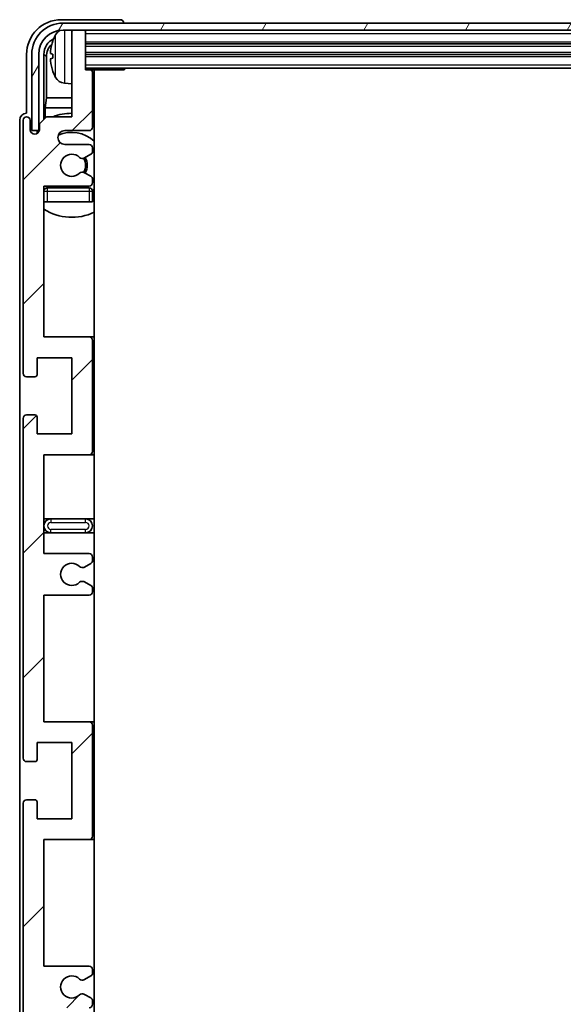
# Model space of a CAD drawing. Units: millimetres. Extents: x 0 to 8476, y 0 to 1124.
# Drawn here: x 2840 to 2919, y 887 to 1029 of the extents above; entities that cross this region are included whole.
import ezdxf

# ---------------------------------------------------------------- set-up
doc = ezdxf.new("R2010")
doc.units = ezdxf.units.MM
doc.header["$LTSCALE"] = 4
for name, color, linetype, lineweight in [('Hatch (ISO)', 1, 'Continuous', 18), ('Visible (ISO)', 7, 'Continuous', 35), ('Visible Narrow (ISO)', 7, 'Continuous', 25)]:
    doc.layers.add(name, color=color, linetype=linetype, lineweight=lineweight)

msp = doc.modelspace()

# ---------------------------------------------------------------- hatches: boundary and pattern name
at = {"layer": 'Hatch (ISO)'}
h = msp.add_hatch(dxfattribs=at)
h.set_pattern_fill('ANSI31', color=256, scale=101.6, angle=14.999978, style=0)
h.set_pattern_definition([(60, (1516, -32), (-10.99852, 6.35), [])])
edge = h.paths.add_edge_path()
edge.add_line((2842.154, 1023.609), (2842.154, 1012.609))
edge.add_line((2842.154, 1012.609), (2843.154, 1012.609))
edge.add_line((2843.154, 1012.609), (2843.154, 1023.609))
edge.add_ellipse((2846.654, 1023.609), major_axis=(-3.5, 0), ratio=1, start_angle=270, end_angle=360, ccw=False)
edge.add_line((2846.654, 1027.109), (2848.204, 1027.109))
edge.add_line((2848.204, 1027.109), (2849.604, 1027.109))
edge.add_line((2849.604, 1027.109), (2991.204, 1027.109))
edge.add_line((2991.204, 1027.109), (2992.604, 1027.109))
edge.add_line((2992.604, 1027.109), (2994.154, 1027.109))
edge.add_ellipse((2994.154, 1023.609), major_axis=(0, 3.5), ratio=1, start_angle=270, end_angle=360, ccw=False)
edge.add_line((2997.654, 1023.609), (2997.654, 1012.609))
edge.add_line((2997.654, 1012.609), (2998.654, 1012.609))
edge.add_line((2998.654, 1012.609), (2998.654, 1023.609))
edge.add_ellipse((2994.154, 1023.609), major_axis=(4.5, 0), ratio=1, start_angle=0, end_angle=90)
edge.add_line((2994.154, 1028.109), (2846.654, 1028.109))
edge.add_ellipse((2846.654, 1023.609), major_axis=(0, 4.5), ratio=1, start_angle=0, end_angle=90)
h = msp.add_hatch(dxfattribs=at)
h.set_pattern_fill('ANSI31', color=256, scale=101.6, style=0)
h.set_pattern_definition([(45, (1516, -32), (-8.98026, 8.98026), [])])
edge = h.paths.add_edge_path()
edge.add_line((2850.404, 892.109), (2843.904, 892.109))
edge.add_line((2843.904, 892.109), (2843.904, 910.359))
edge.add_line((2843.904, 910.359), (2850.404, 910.359))
edge.add_ellipse((2850.404, 910.859), major_axis=(0, -0.5), ratio=1, start_angle=0, end_angle=90)
edge.add_line((2850.904, 910.859), (2850.904, 926.859))
edge.add_ellipse((2850.404, 926.859), major_axis=(0.5, 0), ratio=1, start_angle=0, end_angle=90)
edge.add_line((2850.404, 927.359), (2843.904, 927.359))
edge.add_line((2843.904, 927.359), (2843.904, 945.609))
edge.add_line((2843.904, 945.609), (2850.404, 945.609))
edge.add_ellipse((2850.404, 946.109), major_axis=(0, -0.5), ratio=1, start_angle=0, end_angle=90)
edge.add_line((2850.904, 946.109), (2850.904, 946.5883))
edge.add_ellipse((2850.404, 946.5883), major_axis=(0.5, 0), ratio=1, start_angle=0, end_angle=60)
edge.add_line((2850.654, 947.0213), (2849.7521, 947.542))
edge.add_ellipse((2849.5021, 947.109), major_axis=(0.25, 0.433), ratio=1, start_angle=0, end_angle=30)
edge.add_line((2849.5021, 947.609), (2849.3737, 947.609))
edge.add_ellipse((2849.3737, 947.109), major_axis=(0, 0.5), ratio=1, start_angle=0, end_angle=44.415309)
edge.add_ellipse((2847.904, 948.609), major_axis=(1.1198, -1.1429), ratio=1, start_angle=91.169383, end_angle=360, ccw=False)
edge.add_ellipse((2849.3737, 950.109), major_axis=(-0.3499, -0.3571), ratio=1, start_angle=0, end_angle=44.415309)
edge.add_line((2849.3737, 949.609), (2849.5021, 949.609))
edge.add_ellipse((2849.5021, 950.109), major_axis=(0, -0.5), ratio=1, start_angle=0, end_angle=30)
edge.add_line((2849.7521, 949.676), (2850.654, 950.1967))
edge.add_ellipse((2850.404, 950.6297), major_axis=(0.25, -0.433), ratio=1, start_angle=0, end_angle=60)
edge.add_line((2850.904, 950.6297), (2850.904, 951.109))
edge.add_ellipse((2850.404, 951.109), major_axis=(0.5, 0), ratio=1, start_angle=0, end_angle=90)
edge.add_line((2850.404, 951.609), (2843.904, 951.609))
edge.add_line((2843.904, 951.609), (2843.904, 965.859))
edge.add_line((2843.904, 965.859), (2850.404, 965.859))
edge.add_ellipse((2850.404, 966.359), major_axis=(0, -0.5), ratio=1, start_angle=0, end_angle=90)
edge.add_line((2850.904, 966.359), (2850.904, 982.359))
edge.add_ellipse((2850.404, 982.359), major_axis=(0.5, 0), ratio=1, start_angle=0, end_angle=90)
edge.add_line((2850.404, 982.859), (2843.904, 982.859))
edge.add_line((2843.904, 982.859), (2843.904, 1004.609))
edge.add_line((2843.904, 1004.609), (2850.404, 1004.609))
edge.add_ellipse((2850.404, 1005.109), major_axis=(0, -0.5), ratio=1, start_angle=0, end_angle=90)
edge.add_line((2850.904, 1005.109), (2850.904, 1005.5883))
edge.add_ellipse((2850.404, 1005.5883), major_axis=(0.5, 0), ratio=1, start_angle=0, end_angle=60)
edge.add_line((2850.654, 1006.0213), (2849.7521, 1006.542))
edge.add_ellipse((2849.5021, 1006.109), major_axis=(0.25, 0.433), ratio=1, start_angle=0, end_angle=30)
edge.add_line((2849.5021, 1006.609), (2849.3737, 1006.609))
edge.add_ellipse((2849.3737, 1006.109), major_axis=(0, 0.5), ratio=1, start_angle=0, end_angle=44.415309)
edge.add_ellipse((2847.904, 1007.609), major_axis=(1.1198, -1.1429), ratio=1, start_angle=91.169383, end_angle=360, ccw=False)
edge.add_ellipse((2849.3737, 1009.109), major_axis=(-0.3499, -0.3571), ratio=1, start_angle=0, end_angle=44.415309)
edge.add_line((2849.3737, 1008.609), (2849.5021, 1008.609))
edge.add_ellipse((2849.5021, 1009.109), major_axis=(0, -0.5), ratio=1, start_angle=0, end_angle=30)
edge.add_line((2849.7521, 1008.676), (2850.654, 1009.1967))
edge.add_ellipse((2850.404, 1009.6297), major_axis=(0.25, -0.433), ratio=1, start_angle=0, end_angle=60)
edge.add_line((2850.904, 1009.6297), (2850.904, 1010.109))
edge.add_ellipse((2850.404, 1010.109), major_axis=(0.5, 0), ratio=1, start_angle=0, end_angle=90)
edge.add_line((2850.404, 1010.609), (2846.904, 1010.609))
edge.add_ellipse((2846.904, 1011.609), major_axis=(0, -1), ratio=1, start_angle=180, end_angle=360, ccw=False)
edge.add_line((2846.904, 1012.609), (2850.404, 1012.609))
edge.add_ellipse((2850.404, 1013.109), major_axis=(0, -0.5), ratio=1, start_angle=0, end_angle=90)
edge.add_line((2850.904, 1013.109), (2850.904, 1021.059))
edge.add_ellipse((2850.604, 1021.059), major_axis=(0.3, 0), ratio=1, start_angle=0, end_angle=90)
edge.add_line((2850.604, 1021.359), (2849.904, 1021.359))
edge.add_line((2849.904, 1021.359), (2849.904, 1026.809))
edge.add_ellipse((2849.604, 1026.809), major_axis=(0.3, 0), ratio=1, start_angle=0, end_angle=90)
edge.add_line((2849.604, 1027.109), (2848.204, 1027.109))
edge.add_ellipse((2848.204, 1026.809), major_axis=(0, 0.3), ratio=1, start_angle=0, end_angle=90)
edge.add_line((2847.904, 1026.809), (2847.904, 1014.609))
edge.add_line((2847.904, 1014.609), (2844.254, 1014.609))
edge.add_line((2844.254, 1014.609), (2843.254, 1013.609))
edge.add_line((2843.254, 1013.609), (2843.254, 1012.709))
edge.add_ellipse((2842.579, 1012.7887), major_axis=(0.675, -0.0797), ratio=1, start_angle=193.465843, end_angle=360, ccw=False)
edge.add_line((2841.904, 1012.709), (2841.904, 1014.109))
edge.add_ellipse((2841.404, 1014.109), major_axis=(0.5, 0), ratio=1, start_angle=0, end_angle=180)
edge.add_line((2840.904, 1014.109), (2840.904, 977.609))
edge.add_ellipse((2841.404, 977.609), major_axis=(-0.5, 0), ratio=1, start_angle=0, end_angle=90)
edge.add_line((2841.404, 977.109), (2842.604, 977.109))
edge.add_ellipse((2842.604, 977.409), major_axis=(0, -0.3), ratio=1, start_angle=0, end_angle=90)
edge.add_line((2842.904, 977.409), (2842.904, 979.859))
edge.add_line((2842.904, 979.859), (2847.904, 979.859))
edge.add_line((2847.904, 979.859), (2847.904, 968.859))
edge.add_line((2847.904, 968.859), (2842.904, 968.859))
edge.add_line((2842.904, 968.859), (2842.904, 971.309))
edge.add_ellipse((2842.604, 971.309), major_axis=(0.3, 0), ratio=1, start_angle=0, end_angle=90)
edge.add_line((2842.604, 971.609), (2841.404, 971.609))
edge.add_ellipse((2841.404, 971.109), major_axis=(0, 0.5), ratio=1, start_angle=0, end_angle=90)
edge.add_line((2840.904, 971.109), (2840.904, 922.109))
edge.add_ellipse((2841.404, 922.109), major_axis=(-0.5, 0), ratio=1, start_angle=0, end_angle=90)
edge.add_line((2841.404, 921.609), (2842.604, 921.609))
edge.add_ellipse((2842.604, 921.909), major_axis=(0, -0.3), ratio=1, start_angle=0, end_angle=90)
edge.add_line((2842.904, 921.909), (2842.904, 924.359))
edge.add_line((2842.904, 924.359), (2847.904, 924.359))
edge.add_line((2847.904, 924.359), (2847.904, 913.359))
edge.add_line((2847.904, 913.359), (2842.904, 913.359))
edge.add_line((2842.904, 913.359), (2842.904, 915.809))
edge.add_ellipse((2842.604, 915.809), major_axis=(0.3, 0), ratio=1, start_angle=0, end_angle=90)
edge.add_line((2842.604, 916.109), (2841.404, 916.109))
edge.add_ellipse((2841.404, 915.609), major_axis=(0, 0.5), ratio=1, start_angle=0, end_angle=90)
edge.add_line((2840.904, 915.609), (2840.904, 866.609))
edge.add_ellipse((2841.404, 866.609), major_axis=(-0.5, 0), ratio=1, start_angle=0, end_angle=90)
edge.add_line((2841.404, 866.109), (2842.604, 866.109))
edge.add_ellipse((2842.604, 866.409), major_axis=(0, -0.3), ratio=1, start_angle=0, end_angle=90)
edge.add_line((2842.904, 866.409), (2842.904, 868.859))
edge.add_line((2842.904, 868.859), (2847.904, 868.859))
edge.add_line((2847.904, 868.859), (2847.904, 857.859))
edge.add_line((2847.904, 857.859), (2842.904, 857.859))
edge.add_line((2842.904, 857.859), (2842.904, 860.309))
edge.add_ellipse((2842.604, 860.309), major_axis=(0.3, 0), ratio=1, start_angle=0, end_angle=90)
edge.add_line((2842.604, 860.609), (2841.404, 860.609))
edge.add_ellipse((2841.404, 860.109), major_axis=(0, 0.5), ratio=1, start_angle=0, end_angle=90)
edge.add_line((2840.904, 860.109), (2840.904, 823.609))
edge.add_ellipse((2841.404, 823.609), major_axis=(-0.5, 0), ratio=1, start_angle=0, end_angle=180)
edge.add_line((2841.904, 823.609), (2841.904, 825.009))
edge.add_ellipse((2842.579, 824.9293), major_axis=(-0.675, 0.0797), ratio=1, start_angle=193.465843, end_angle=360, ccw=False)
edge.add_line((2843.254, 825.009), (2843.254, 824.109))
edge.add_line((2843.254, 824.109), (2844.254, 823.109))
edge.add_line((2844.254, 823.109), (2847.904, 823.109))
edge.add_line((2847.904, 823.109), (2847.904, 810.909))
edge.add_ellipse((2848.204, 810.909), major_axis=(-0.3, 0), ratio=1, start_angle=0, end_angle=90)
edge.add_line((2848.204, 810.609), (2849.604, 810.609))
edge.add_ellipse((2849.604, 810.909), major_axis=(0, -0.3), ratio=1, start_angle=0, end_angle=90)
edge.add_line((2849.904, 810.909), (2849.904, 816.359))
edge.add_line((2849.904, 816.359), (2850.604, 816.359))
edge.add_ellipse((2850.604, 816.659), major_axis=(0, -0.3), ratio=1, start_angle=0, end_angle=90)
edge.add_line((2850.904, 816.659), (2850.904, 824.609))
edge.add_ellipse((2850.404, 824.609), major_axis=(0.5, 0), ratio=1, start_angle=0, end_angle=90)
edge.add_line((2850.404, 825.109), (2846.904, 825.109))
edge.add_ellipse((2846.904, 826.109), major_axis=(0, -1), ratio=1, start_angle=180, end_angle=360, ccw=False)
edge.add_line((2846.904, 827.109), (2850.404, 827.109))
edge.add_ellipse((2850.404, 827.609), major_axis=(0, -0.5), ratio=1, start_angle=0, end_angle=90)
edge.add_line((2850.904, 827.609), (2850.904, 828.0883))
edge.add_ellipse((2850.404, 828.0883), major_axis=(0.5, 0), ratio=1, start_angle=0, end_angle=60)
edge.add_line((2850.654, 828.5213), (2849.7521, 829.042))
edge.add_ellipse((2849.5021, 828.609), major_axis=(0.25, 0.433), ratio=1, start_angle=0, end_angle=30)
edge.add_line((2849.5021, 829.109), (2849.3737, 829.109))
edge.add_ellipse((2849.3737, 828.609), major_axis=(0, 0.5), ratio=1, start_angle=0, end_angle=44.415309)
edge.add_ellipse((2847.904, 830.109), major_axis=(1.1198, -1.1429), ratio=1, start_angle=91.169383, end_angle=360, ccw=False)
edge.add_ellipse((2849.3737, 831.609), major_axis=(-0.3499, -0.3571), ratio=1, start_angle=0, end_angle=44.415309)
edge.add_line((2849.3737, 831.109), (2849.5021, 831.109))
edge.add_ellipse((2849.5021, 831.609), major_axis=(0, -0.5), ratio=1, start_angle=0, end_angle=30)
edge.add_line((2849.7521, 831.176), (2850.654, 831.6967))
edge.add_ellipse((2850.404, 832.1297), major_axis=(0.25, -0.433), ratio=1, start_angle=0, end_angle=60)
edge.add_line((2850.904, 832.1297), (2850.904, 832.609))
edge.add_ellipse((2850.404, 832.609), major_axis=(0.5, 0), ratio=1, start_angle=0, end_angle=90)
edge.add_line((2850.404, 833.109), (2843.904, 833.109))
edge.add_line((2843.904, 833.109), (2843.904, 854.859))
edge.add_line((2843.904, 854.859), (2850.404, 854.859))
edge.add_ellipse((2850.404, 855.359), major_axis=(0, -0.5), ratio=1, start_angle=0, end_angle=90)
edge.add_line((2850.904, 855.359), (2850.904, 871.359))
edge.add_ellipse((2850.404, 871.359), major_axis=(0.5, 0), ratio=1, start_angle=0, end_angle=90)
edge.add_line((2850.404, 871.859), (2843.904, 871.859))
edge.add_line((2843.904, 871.859), (2843.904, 886.109))
edge.add_line((2843.904, 886.109), (2850.404, 886.109))
edge.add_ellipse((2850.404, 886.609), major_axis=(0, -0.5), ratio=1, start_angle=0, end_angle=90)
edge.add_line((2850.904, 886.609), (2850.904, 887.0883))
edge.add_ellipse((2850.404, 887.0883), major_axis=(0.5, 0), ratio=1, start_angle=0, end_angle=60)
edge.add_line((2850.654, 887.5213), (2849.7521, 888.042))
edge.add_ellipse((2849.5021, 887.609), major_axis=(0.25, 0.433), ratio=1, start_angle=0, end_angle=30)
edge.add_line((2849.5021, 888.109), (2849.3737, 888.109))
edge.add_ellipse((2849.3737, 887.609), major_axis=(0, 0.5), ratio=1, start_angle=0, end_angle=44.415309)
edge.add_ellipse((2847.904, 889.109), major_axis=(1.1198, -1.1429), ratio=1, start_angle=91.169383, end_angle=360, ccw=False)
edge.add_ellipse((2849.3737, 890.609), major_axis=(-0.3499, -0.3571), ratio=1, start_angle=0, end_angle=44.415309)
edge.add_line((2849.3737, 890.109), (2849.5021, 890.109))
edge.add_ellipse((2849.5021, 890.609), major_axis=(0, -0.5), ratio=1, start_angle=0, end_angle=30)
edge.add_line((2849.7521, 890.176), (2850.654, 890.6967))
edge.add_ellipse((2850.404, 891.1297), major_axis=(0.25, -0.433), ratio=1, start_angle=0, end_angle=60)
edge.add_line((2850.904, 891.1297), (2850.904, 891.609))
edge.add_ellipse((2850.404, 891.609), major_axis=(0.5, 0), ratio=1, start_angle=0, end_angle=90)

# ---------------------------------------------------------------- linework, layer by layer
at = {"layer": 'Visible (ISO)'}
for p, q in [((2854.9043, 1028.609), (2846.401, 1028.609)), ((2994.154, 1028.109), (2846.654, 1028.109)), ((2855.404, 1028.109), (2855.404, 1028.1093)), ((2846.654, 1027.109), (2994.154, 1027.109)), ((2847.904, 1026.809), (2847.904, 1027.109)), ((2847.904, 1026.809), (2847.904, 1014.609)), ((2849.604, 1027.109), (2848.204, 1027.109)), ((2849.904, 1026.809), (2849.904, 1027.109)), ((2849.904, 1021.359), (2849.904, 1026.809)), ((2849.904, 1025.109), (2990.904, 1025.109)), ((2841.404, 1023.612), (2841.404, 1015.109)), ((2842.154, 1023.609), (2842.154, 1012.609)), ((2843.154, 1012.609), (2843.154, 1023.609)), ((2843.9055, 1014.2605), (2843.9055, 1023.609)), ((2844.2547, 1023.2598), (2844.2547, 1017.3302)), ((2845.19, 1023.6413), (2845.19, 1023.0767)), ((2849.904, 1023.609), (2990.904, 1023.609)), ((2849.904, 1021.609), (2990.904, 1021.609)), ((2850.604, 1021.359), (2849.904, 1021.359)), ((2850.604, 1021.359), (2855.4745, 1021.359)), ((2850.904, 1013.109), (2850.904, 1021.059)), ((2851.154, 816.359), (2851.154, 1021.359)), ((2855.4745, 1021.359), (2855.4745, 1021.609)), ((2855.7246, 1021.609), (2855.4745, 1021.359)), ((2846.8451, 1019.4516), (2847.904, 1019.359)), ((2844.0627, 1015.9212), (2844.2547, 1017.3302)), ((2847.904, 1017.3302), (2844.2547, 1017.3302)), ((2851.154, 1017.3302), (2850.904, 1017.3302)), ((2844.0627, 1015.9212), (2844.0627, 1014.4177)), ((2847.904, 1015.9212), (2844.0627, 1015.9212)), ((2851.154, 1015.9212), (2850.904, 1015.9212)), ((2840.404, 1014.1096), (2840.404, 823.6084)), ((2840.904, 1014.109), (2840.904, 977.609)), ((2841.404, 1015.109), (2841.4034, 1015.109)), ((2841.904, 1012.709), (2841.904, 1014.109)), ((2844.254, 1014.609), (2843.254, 1013.609)), ((2847.904, 1014.609), (2844.254, 1014.609)), ((2842.154, 1012.609), (2843.154, 1012.609)), ((2843.1054, 1012.6075), (2843.2341, 1012.6075)), ((2843.1753, 1012.5376), (2843.2106, 1012.5376)), ((2843.254, 1013.609), (2843.254, 1012.709)), ((2846.904, 1012.609), (2850.404, 1012.609)), ((2842.9055, 1012.1926), (2842.9055, 1012.4076)), ((2842.9754, 1012.2365), (2842.9754, 1012.3378)), ((2850.404, 1010.609), (2846.904, 1010.609)), ((2850.904, 1009.6297), (2850.904, 1010.109)), ((2849.3737, 1008.609), (2849.5021, 1008.609)), ((2849.7521, 1008.676), (2850.654, 1009.1967)), ((2849.5021, 1006.609), (2849.3737, 1006.609)), ((2850.654, 1006.0213), (2849.7521, 1006.542)), ((2850.904, 1005.109), (2850.904, 1005.5883)), ((2843.904, 982.859), (2843.904, 1004.609)), ((2843.904, 1004.609), (2850.404, 1004.609)), ((2850.404, 1004.359), (2844.404, 1004.359)), ((2850.904, 1002.359), (2850.904, 1003.859)), ((2844.404, 1002.359), (2843.904, 1002.359)), ((2850.404, 1002.359), (2844.404, 1002.359)), ((2850.904, 1002.359), (2850.404, 1002.359)), ((2850.404, 982.859), (2843.904, 982.859)), ((2851.154, 982.859), (2850.404, 982.859)), ((2850.904, 966.359), (2850.904, 982.359)), ((2842.904, 977.409), (2842.904, 979.859)), ((2842.904, 979.859), (2847.904, 979.859)), ((2847.904, 979.859), (2847.904, 968.859)), ((2841.404, 977.109), (2842.604, 977.109)), ((2842.604, 971.609), (2841.404, 971.609)), ((2842.904, 968.859), (2842.904, 971.309)), ((2840.904, 971.109), (2840.904, 922.109)), ((2847.904, 968.859), (2842.904, 968.859)), ((2843.904, 951.609), (2843.904, 965.859)), ((2843.904, 965.859), (2850.404, 965.859)), ((2850.404, 965.859), (2851.154, 965.859)), ((2844.904, 956.609), (2843.904, 956.609)), ((2849.904, 956.609), (2844.904, 956.609)), ((2851.154, 956.609), (2849.904, 956.609)), ((2843.904, 954.609), (2844.904, 954.609)), ((2844.904, 954.609), (2849.904, 954.609)), ((2849.904, 954.609), (2851.154, 954.609)), ((2850.404, 951.609), (2843.904, 951.609)), ((2849.7521, 949.676), (2850.654, 950.1967)), ((2850.904, 950.6297), (2850.904, 951.109)), ((2849.3737, 949.609), (2849.5021, 949.609)), ((2849.5021, 947.609), (2849.3737, 947.609)), ((2850.654, 947.0213), (2849.7521, 947.542)), ((2850.904, 946.109), (2850.904, 946.5883)), ((2843.904, 927.359), (2843.904, 945.609)), ((2843.904, 945.609), (2850.404, 945.609)), ((2850.404, 927.359), (2843.904, 927.359)), ((2851.154, 927.359), (2850.404, 927.359)), ((2850.904, 910.859), (2850.904, 926.859)), ((2842.904, 921.909), (2842.904, 924.359)), ((2842.904, 924.359), (2847.904, 924.359)), ((2847.904, 924.359), (2847.904, 913.359)), ((2841.404, 921.609), (2842.604, 921.609)), ((2842.604, 916.109), (2841.404, 916.109)), ((2840.904, 915.609), (2840.904, 866.609)), ((2842.904, 913.359), (2842.904, 915.809)), ((2847.904, 913.359), (2842.904, 913.359)), ((2843.904, 892.109), (2843.904, 910.359)), ((2843.904, 910.359), (2850.404, 910.359)), ((2850.404, 910.359), (2851.154, 910.359)), ((2850.404, 892.109), (2843.904, 892.109)), ((2849.7521, 890.176), (2850.654, 890.6967)), ((2850.904, 891.1297), (2850.904, 891.609)), ((2849.3737, 890.109), (2849.5021, 890.109)), ((2849.5021, 888.109), (2849.3737, 888.109)), ((2850.654, 887.5213), (2849.7521, 888.042)), ((2850.904, 886.609), (2850.904, 887.0883))]:
    msp.add_line(p, q, dxfattribs=at)
for centre, radius, start, end in [((2846.654, 1023.609), 4.5, 90, 180), ((2846.654, 1023.609), 3.5, 90, 180), ((2846.9845, 1025.6724), 1.6, 118.15067, 151.827266), ((2848.204, 1026.809), 0.3, 90, 180), ((2849.604, 1026.809), 0.3, 0, 90), ((2845.3146, 1025.5437), 0.1246, 159.960393, 178.185174), ((2851.304, 1023.359), 6.5, 151.827266, 159.960393), ((2845.3146, 1021.1743), 0.1246, 181.814826, 200.039607), ((2851.304, 1023.359), 6.5, 200.039607, 208.172734), ((2850.604, 1021.059), 0.3, 0, 90), ((2846.9845, 1021.0456), 1.6, 208.172734, 265), ((2851.404, 1019.859), 0.5, 120, 240), ((2841.404, 1014.109), 0.5, 0, 180), ((2847.904, 1007.609), 7.5, 90, 111.03947), ((2847.904, 1007.609), 7.5, 64.320711, 66.421822), ((2842.579, 1012.7887), 0.6797, 186.732921, 353.267079), ((2846.904, 1011.609), 1, 90, 270), ((2850.404, 1013.109), 0.5, 270, 0), ((2847.904, 1007.609), 4.75, 46.826449, 114.136249), ((2850.404, 1010.109), 0.5, 0, 90), ((2850.404, 1009.6297), 0.5, 300, 0), ((2847.904, 1007.609), 1.6, 45.584691, 314.415309), ((2849.3737, 1009.109), 0.5, 225.584691, 270), ((2849.5021, 1009.109), 0.5, 270, 300), ((2847.904, 1007.609), 2, 329.475542, 30.524458), ((2847.904, 1007.609), 2.25, 330, 30), ((2849.3737, 1006.109), 0.5, 90, 134.415309), ((2849.5021, 1006.109), 0.5, 60, 90), ((2850.404, 1005.5883), 0.5, 0, 60), ((2844.404, 1003.859), 0.5, 90, 180), ((2847.904, 1007.609), 4.75, 219.166711, 223.173551), ((2850.404, 1005.109), 0.5, 270, 0), ((2850.404, 1003.859), 0.5, 0, 90), ((2847.904, 1007.609), 4.75, 309.10289, 313.173551), ((2847.904, 1007.609), 7.5, 237.769047, 295.679289), ((2850.404, 982.359), 0.5, 0, 90), ((2841.404, 977.609), 0.5, 180, 270), ((2842.604, 977.409), 0.3, 270, 0), ((2841.404, 971.109), 0.5, 90, 180), ((2842.604, 971.309), 0.3, 0, 90), ((2850.404, 966.359), 0.5, 270, 0), ((2844.904, 955.609), 1, 90, 270), ((2849.904, 955.609), 1, 270, 90), ((2850.404, 951.109), 0.5, 0, 90), ((2847.904, 948.609), 1.6, 45.584691, 314.415309), ((2850.404, 950.6297), 0.5, 300, 0), ((2849.3737, 950.109), 0.5, 225.584691, 270), ((2849.5021, 950.109), 0.5, 270, 300), ((2849.3737, 947.109), 0.5, 90, 134.415309), ((2849.5021, 947.109), 0.5, 60, 90), ((2850.404, 946.109), 0.5, 270, 0), ((2850.404, 946.5883), 0.5, 0, 60), ((2850.404, 926.859), 0.5, 0, 90), ((2841.404, 922.109), 0.5, 180, 270), ((2842.604, 921.909), 0.3, 270, 0), ((2841.404, 915.609), 0.5, 90, 180), ((2842.604, 915.809), 0.3, 0, 90), ((2850.404, 910.859), 0.5, 270, 0), ((2850.404, 891.609), 0.5, 0, 90), ((2847.904, 889.109), 1.6, 45.584691, 314.415309), ((2850.404, 891.1297), 0.5, 300, 0), ((2849.3737, 890.609), 0.5, 225.584691, 270), ((2849.5021, 890.609), 0.5, 270, 300), ((2849.3737, 887.609), 0.5, 90, 134.415309), ((2849.5021, 887.609), 0.5, 60, 90), ((2850.404, 887.0883), 0.5, 0, 60), ((2850.404, 886.609), 0.5, 270, 0)]:
    msp.add_arc(centre, radius, start, end, dxfattribs=at)
for centre, major_axis, ratio, start_param, end_param in [((2846.4071, 1023.606), (-3.5398, 3.5398), 0.99878277, 5.49839613, 7.06797448), ((2854.9037, 1028.1087), (0.354, 0.354), 0.99878277, 5.49839613, 7.06797448), ((2846.4071, 1023.606), (-1.7699, 1.7699), 0.99878277, 5.955351, 7.06797448), ((2851.2918, 1023.3518), (-3.2829, 5.6083), 0.99488747, 0.69485901, 0.93384331), ((2846.7563, 1023.2567), (-1.7699, 1.7699), 0.99878277, 6.25050164, 7.06797448), ((2851.2918, 1023.2194), (-6.4737, 0.5671), 0.05101764, 0.10959827, 0.34858257), ((2851.2918, 1023.4986), (-6.4737, -0.5671), 0.05101764, 5.93460274, 6.17358703), ((2851.2918, 1023.3662), (3.2829, 5.6083), 0.99488747, 2.20774935, 2.44673364), ((2841.4046, 1014.1084), (-0.708, 0.708), 0.99878277, 5.49839613, 7.06797448), ((2843.1057, 1012.4074), (-0.1416, 0.1416), 0.99878277, 5.49839613, 7.06797448), ((2843.1755, 1012.3375), (-0.1416, 0.1416), 0.99878277, 5.49839613, 7.06797448)]:
    msp.add_ellipse(centre, major_axis=major_axis, ratio=ratio, start_param=start_param, end_param=end_param, dxfattribs=at)
for points, knots in [([(2844.8538, 1023.747), (2844.8494, 1023.7495), (2844.8457, 1023.7603), (2844.8411, 1023.7985), (2844.8401, 1023.826), (2844.8408, 1023.8879), (2844.8425, 1023.9264), (2844.8476, 1023.9984), (2844.8505, 1024.0305), (2844.8538, 1024.0617)], [0, 0, 0, 0, 0.0124997785, 0.0124997785, 0.0249995571, 0.0249995571, 0.0375236714, 0.0375236714, 0.0466766062, 0.0466766062, 0.0466766062, 0.0466766062]), ([(2844.8538, 1022.6563), (2844.8494, 1022.6977), (2844.8457, 1022.7415), (2844.8411, 1022.8212), (2844.8401, 1022.8571), (2844.8408, 1022.913), (2844.8425, 1022.9367), (2844.8476, 1022.9627), (2844.8505, 1022.9692), (2844.8538, 1022.971)], [0, 0, 0, 0, 0.0125039067, 0.0125039067, 0.0250078135, 0.0250078135, 0.0375277995, 0.0375277995, 0.0466766392, 0.0466766392, 0.0466766392, 0.0466766392])]:
    msp.add_open_spline(points, degree=3, knots=knots, dxfattribs=at)
at = {"layer": 'Visible Narrow (ISO)'}
for p, q in [((2846.8451, 1027.109), (2846.8451, 1019.4516)), ((2845.1975, 1025.5864), (2845.1975, 1025.5686)), ((2845.5741, 1020.2902), (2845.5741, 1026.4279)), ((2849.904, 1026.609), (2990.904, 1026.609)), ((2849.904, 1025.409), (2990.904, 1025.409)), ((2849.904, 1024.809), (2990.904, 1024.809)), ((2849.904, 1023.909), (2990.904, 1023.909)), ((2844.2547, 1023.2598), (2843.9055, 1023.609)), ((2845.1975, 1023.6396), (2845.1975, 1023.0784)), ((2849.904, 1023.309), (2990.904, 1023.309)), ((2845.1975, 1021.1494), (2845.1975, 1021.1317)), ((2849.904, 1022.109), (2990.904, 1022.109)), ((2843.1753, 1012.5376), (2843.1054, 1012.6075)), ((2842.9055, 1012.4076), (2842.9754, 1012.3378)), ((2844.404, 1003.859), (2844.404, 1004.359)), ((2850.404, 1004.359), (2850.404, 1003.859)), ((2843.904, 1003.859), (2844.404, 1003.859)), ((2844.404, 1002.359), (2844.404, 1003.859)), ((2844.404, 1003.859), (2850.404, 1003.859)), ((2850.404, 1003.859), (2850.904, 1003.859)), ((2850.404, 1003.859), (2850.404, 1002.359)), ((2844.904, 956.609), (2844.904, 956.109)), ((2844.904, 956.109), (2849.904, 956.109)), ((2849.904, 956.109), (2849.904, 956.609)), ((2844.904, 954.609), (2844.904, 955.109)), ((2849.904, 955.109), (2844.904, 955.109)), ((2849.904, 954.609), (2849.904, 955.109))]:
    msp.add_line(p, q, dxfattribs=at)
for centre, start, end in [((2844.904, 955.609), 90, 270), ((2849.904, 955.609), 270, 90)]:
    msp.add_arc(centre, 0.5, start, end, dxfattribs=at)

doc.saveas('drawing.dxf')
